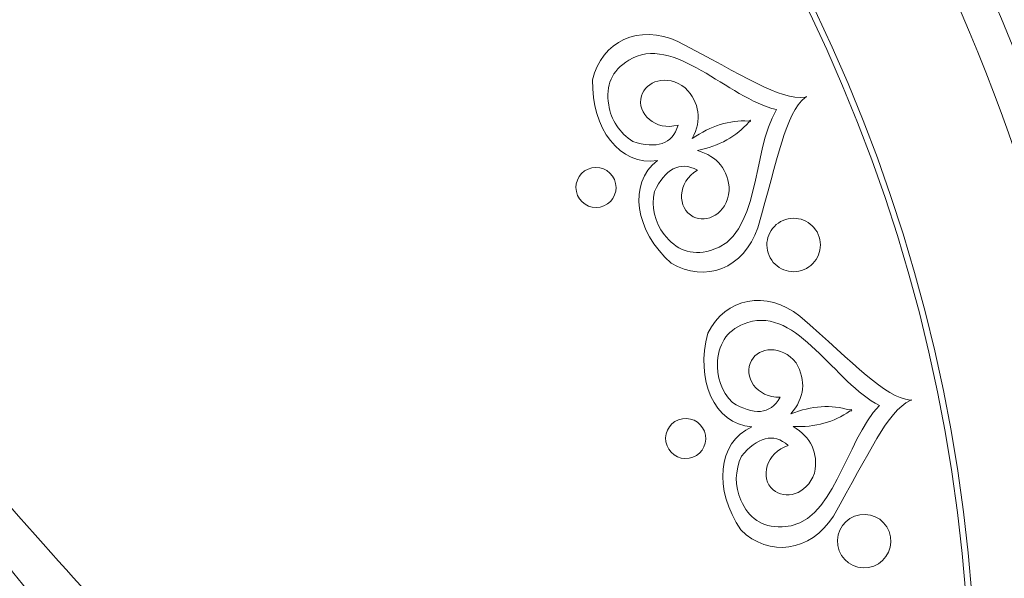
# Model space of a CAD drawing. Units: centimetres. Extents: x -224 to 320, y -13 to 25.
# Drawn here: x -25 to -20, y 13 to 16 of the extents above; entities that cross this region are included whole.
import ezdxf

# ---------------------------------------------------------------- set-up
doc = ezdxf.new("R2010")
doc.units = ezdxf.units.CM
doc.header["$MEASUREMENT"] = 0
doc.layers.add('layer 1', color=7, linetype='Continuous')

msp = doc.modelspace()

# ---------------------------------------------------------------- linework, layer by layer
at = {"layer": 'layer 1', "color": 250, "lineweight": 9}
for points, knots in [([(-71.20298, 25.10377), (-76.3116, 25.10377), (-80.45297, 20.96241), (-80.45297, 15.85378), (-80.45297, 15.85378), (-80.45298, 10.74515), (-76.31163, 6.60378), (-71.203, 6.60377), (-71.203, 6.60377), (-66.09437, 6.60376), (-61.953, 10.7451), (-61.95298, 15.85373), (-61.95298, 15.85373), (-61.95295, 20.96238), (-66.09433, 25.10377), (-71.20297, 25.10377), (-224.46217, 25.10377), (235.31422, 25.10377), (-71.20298, 25.10377)], [0, 0, 0, 0, 0.2, 0.2, 0.2, 0.2, 0.4, 0.4, 0.4, 0.4, 0.6, 0.6, 0.6, 0.6, 1, 1, 1, 1.00001, 1.00001, 1.00001, 1.00001]), ([(-32.44465, 22.19468), (-32.44465, 22.19468), (-32.52192, 22.3453), (-32.52192, 22.3453), (-32.52192, 22.3453), (-32.5814, 22.71052), (-31.93311, 23.0625), (-31.62879, 22.80594), (-31.62879, 22.80594), (-31.62879, 22.80594), (-31.50062, 22.55628), (-31.50062, 22.55628), (-31.50062, 22.55628), (-31.23917, 22.88121), (-30.85371, 23.09639), (-30.4555, 23.29833), (-30.4555, 23.29833), (-29.18926, 23.94042), (-28.67493, 23.86942), (-27.92629, 25.06213), (-27.92629, 25.06213), (-27.20302, 23.91011), (-26.58605, 23.90138), (-25.39696, 23.29832), (-25.39696, 23.29832), (-24.99404, 23.09397), (-24.6264, 22.83186), (-24.36434, 22.50102), (-24.36434, 22.50102), (-24.36328, 22.5017), (-24.36221, 22.50238), (-24.36115, 22.50306), (-24.36115, 22.50306), (-24.36115, 22.50306), (-24.20675, 22.80463), (-24.20675, 22.80463), (-24.20675, 22.80463), (-23.90643, 23.01618), (-23.24123, 22.71277), (-23.313, 22.34352), (-23.313, 22.34352), (-23.313, 22.34352), (-23.39638, 22.18122), (-23.39638, 22.18122), (-23.39638, 22.18122), (-23.02616, 22.19658), (-22.64008, 22.12367), (-22.26486, 22.00097), (-22.26486, 22.00097), (-20.91553, 21.55969), (-20.60199, 21.14575), (-19.22928, 21.45971), (-19.22928, 21.45971), (-19.53239, 20.13377), (-19.10256, 19.6912), (-18.68795, 18.42413), (-18.68795, 18.42413), (-18.56813, 18.05795), (-18.49421, 17.67862), (-18.50625, 17.31246), (-18.50625, 17.31246), (-18.50625, 17.31246), (-18.35736, 17.38879), (-18.35736, 17.38879), (-18.35736, 17.38879), (-17.982, 17.32609), (-17.72473, 16.8419), (-17.89711, 16.49531), (-17.89711, 16.49531), (-17.89711, 16.49531), (-18.19318, 16.34352), (-18.19318, 16.34352), (-18.19318, 16.34352), (-18.19451, 16.34138), (-18.19584, 16.33925), (-18.19718, 16.33712), (-18.19718, 16.33712), (-17.86569, 16.07385), (-17.60629, 15.70498), (-17.4034, 15.30472), (-17.4034, 15.30472), (-16.76145, 14.03837), (-16.83225, 13.5242), (-15.63961, 12.77546), (-15.63961, 12.77546), (-16.79172, 12.05234), (-16.80069, 11.43565), (-17.40337, 10.24637), (-17.40337, 10.24637), (-17.57671, 9.90432), (-17.79217, 9.58335), (-18.06032, 9.3322), (-18.06032, 9.3322), (-18.06032, 9.3322), (-17.90245, 9.2817), (-17.90245, 9.2817), (-17.90245, 9.2817), (-17.53345, 9.11131), (-17.84758, 8.23994), (-18.20962, 8.32334), (-18.20962, 8.32334), (-18.20962, 8.32334), (-18.51776, 8.4229), (-18.51776, 8.4229), (-18.51776, 8.4229), (-18.47237, 8.00474), (-18.5505, 7.56503), (-18.68797, 7.1451), (-18.68797, 7.1451), (-19.12961, 5.79598), (-19.54303, 5.48207), (-19.22929, 4.10957), (-19.22929, 4.10957), (-21.11246, 4.54021), (-21.98663, 3.21839), (-23.55906, 3.40081), (-23.55906, 3.40081), (-23.55926, 3.3999), (-23.55945, 3.399), (-23.55965, 3.3981), (-23.55965, 3.3981), (-23.55965, 3.3981), (-23.45631, 3.07741), (-23.45631, 3.07741), (-23.45631, 3.07741), (-23.51369, 2.74474), (-24.15457, 2.45519), (-24.41359, 2.76915), (-24.41359, 2.76915), (-24.41359, 2.76915), (-24.46923, 2.94264), (-24.46923, 2.94264), (-24.46923, 2.94264), (-25.61558, 1.69843), (-26.86488, 2.1978), (-27.92629, 0.50711), (-27.92629, 0.50711), (-28.64942, 1.65916), (-29.26643, 1.66791), (-30.45551, 2.27093), (-30.45551, 2.27093), (-30.80117, 2.44622), (-31.12037, 2.66302), (-31.36939, 2.92909), (-31.36939, 2.92909), (-31.36939, 2.92909), (-31.42046, 2.76985), (-31.42046, 2.76985), (-31.42046, 2.76985), (-31.70167, 2.37747), (-32.43281, 2.83279), (-32.37774, 3.07633), (-32.37774, 3.07633), (-32.37774, 3.07633), (-32.27828, 3.38625), (-32.27828, 3.38625), (-32.27828, 3.38625), (-33.95057, 3.2051), (-34.577, 4.55752), (-36.5922, 4.09673), (-36.5922, 4.09673), (-36.27829, 5.46941), (-36.69204, 5.78298), (-37.13346, 7.13229), (-37.13346, 7.13229), (-37.25558, 7.50556), (-37.32928, 7.89214), (-37.31373, 8.26403), (-37.31373, 8.26403), (-37.78527, 8.04246), (-38.18946, 8.94053), (-37.93717, 9.07393), (-37.93717, 9.07393), (-37.93717, 9.07393), (-37.64766, 9.22235), (-37.64766, 9.22235), (-37.64766, 9.22235), (-38.96785, 10.28516), (-38.4614, 11.68755), (-40.19467, 12.77546), (-40.19467, 12.77546), (-38.5012, 13.83863), (-38.98906, 15.09967), (-37.75815, 16.23222), (-37.75815, 16.23222), (-37.75815, 16.23222), (-37.93261, 16.28817), (-37.93261, 16.28817), (-37.93261, 16.28817), (-38.42528, 16.65361), (-38.0316, 17.26378), (-37.62469, 17.24556), (-37.62469, 17.24556), (-37.62469, 17.24556), (-37.30946, 17.14398), (-37.30946, 17.14398), (-37.30946, 17.14398), (-37.30674, 17.14462), (-37.30402, 17.14524), (-37.3013, 17.14586), (-37.3013, 17.14586), (-37.48767, 18.77442), (-36.16424, 19.60114), (-36.5922, 21.47249), (-36.5922, 21.47249), (-34.76137, 21.05394), (-33.99215, 22.24615), (-32.44465, 22.19468)], [0, 0, 0, 0, 0.0188679, 0.0188679, 0.0188679, 0.0188679, 0.0377358, 0.0377358, 0.0377358, 0.0377358, 0.0566038, 0.0566038, 0.0566038, 0.0566038, 0.0754717, 0.0754717, 0.0754717, 0.0754717, 0.0943396, 0.0943396, 0.0943396, 0.0943396, 0.1132075, 0.1132075, 0.1132075, 0.1132075, 0.1320755, 0.1320755, 0.1320755, 0.1320755, 0.1509434, 0.1509434, 0.1509434, 0.1509434, 0.1698113, 0.1698113, 0.1698113, 0.1698113, 0.1886792, 0.1886792, 0.1886792, 0.1886792, 0.2075472, 0.2075472, 0.2075472, 0.2075472, 0.2264151, 0.2264151, 0.2264151, 0.2264151, 0.245283, 0.245283, 0.245283, 0.245283, 0.2641509, 0.2641509, 0.2641509, 0.2641509, 0.2830189, 0.2830189, 0.2830189, 0.2830189, 0.3018868, 0.3018868, 0.3018868, 0.3018868, 0.3207547, 0.3207547, 0.3207547, 0.3207547, 0.3396226, 0.3396226, 0.3396226, 0.3396226, 0.3584906, 0.3584906, 0.3584906, 0.3584906, 0.3773585, 0.3773585, 0.3773585, 0.3773585, 0.3962264, 0.3962264, 0.3962264, 0.3962264, 0.4150943, 0.4150943, 0.4150943, 0.4150943, 0.4339623, 0.4339623, 0.4339623, 0.4339623, 0.4528302, 0.4528302, 0.4528302, 0.4528302, 0.4716981, 0.4716981, 0.4716981, 0.4716981, 0.490566, 0.490566, 0.490566, 0.490566, 0.509434, 0.509434, 0.509434, 0.509434, 0.5283019, 0.5283019, 0.5283019, 0.5283019, 0.5471698, 0.5471698, 0.5471698, 0.5471698, 0.5660377, 0.5660377, 0.5660377, 0.5660377, 0.5849057, 0.5849057, 0.5849057, 0.5849057, 0.6037736, 0.6037736, 0.6037736, 0.6037736, 0.6226415, 0.6226415, 0.6226415, 0.6226415, 0.6415094, 0.6415094, 0.6415094, 0.6415094, 0.6603774, 0.6603774, 0.6603774, 0.6603774, 0.6792453, 0.6792453, 0.6792453, 0.6792453, 0.6981132, 0.6981132, 0.6981132, 0.6981132, 0.7169811, 0.7169811, 0.7169811, 0.7169811, 0.7358491, 0.7358491, 0.7358491, 0.7358491, 0.754717, 0.754717, 0.754717, 0.754717, 0.7735849, 0.7735849, 0.7735849, 0.7735849, 0.7924528, 0.7924528, 0.7924528, 0.7924528, 0.8113208, 0.8113208, 0.8113208, 0.8113208, 0.8301887, 0.8301887, 0.8301887, 0.8301887, 0.8490566, 0.8490566, 0.8490566, 0.8490566, 0.8679245, 0.8679245, 0.8679245, 0.8679245, 0.8867925, 0.8867925, 0.8867925, 0.8867925, 0.9056604, 0.9056604, 0.9056604, 0.9056604, 0.9245283, 0.9245283, 0.9245283, 0.9245283, 0.9433962, 0.9433962, 0.9433962, 0.9433962, 0.9622642, 0.9622642, 0.9622642, 0.9622642, 1, 1, 1, 1]), ([(-71.20298, 23.65377), (-75.51079, 23.65377), (-79.00297, 20.1616), (-79.00297, 15.85378), (-79.00297, 15.85378), (-79.00298, 11.54596), (-75.51081, 8.05378), (-71.203, 8.05377), (-71.203, 8.05377), (-66.89518, 8.05376), (-63.40299, 11.54592), (-63.40298, 15.85374), (-63.40298, 15.85374), (-63.40296, 20.16157), (-66.89514, 23.65377), (-71.20297, 23.65377), (-200.43787, 23.65377), (187.26562, 23.65377), (-71.20298, 23.65377)], [0, 0, 0, 0, 0.2, 0.2, 0.2, 0.2, 0.4, 0.4, 0.4, 0.4, 0.6, 0.6, 0.6, 0.6, 1, 1, 1, 1.00001, 1.00001, 1.00001, 1.00001]), ([(-52.17942, 23.02056), (-56.20828, 23.02056), (-59.47432, 19.75452), (-59.47432, 15.72566), (-59.47432, 15.72566), (-59.47433, 11.6968), (-56.2083, 8.43075), (-52.17943, 8.43074), (-52.17943, 8.43074), (-48.15057, 8.43073), (-44.88452, 11.69676), (-44.88451, 15.72562), (-44.88451, 15.72562), (-44.88449, 19.7545), (-48.15054, 23.02056), (-52.17941, 23.02056), (-173.04551, 23.02056), (189.55218, 23.02056), (-52.17942, 23.02056)], [0, 0, 0, 0, 0.2, 0.2, 0.2, 0.2, 0.4, 0.4, 0.4, 0.4, 0.6, 0.6, 0.6, 0.6, 1, 1, 1, 1.00001, 1.00001, 1.00001, 1.00001]), ([(13.35786, 22.56379), (8.24924, 22.56379), (4.10787, 18.42243), (4.10787, 13.3138), (4.10787, 13.3138), (4.10786, 8.20517), (8.24921, 4.0638), (13.35784, 4.06379), (13.35784, 4.06379), (18.46647, 4.06378), (22.60784, 8.20512), (22.60786, 13.31375), (22.60786, 13.31375), (22.60789, 18.4224), (18.46651, 22.56379), (13.35787, 22.56379), (-139.90133, 22.56379), (319.87506, 22.56379), (13.35786, 22.56379)], [0, 0, 0, 0, 0.2, 0.2, 0.2, 0.2, 0.4, 0.4, 0.4, 0.4, 0.6, 0.6, 0.6, 0.6, 1, 1, 1, 1.00001, 1.00001, 1.00001, 1.00001]), ([(-27.91713, 21.36587), (-25.54753, 21.36587), (-23.40219, 20.40536), (-21.84928, 18.85249), (-21.84928, 18.85249), (-20.2964, 17.29959), (-19.33589, 15.15424), (-19.33589, 12.78463), (-19.33589, 12.78463), (-19.33589, 10.41502), (-20.2964, 8.26968), (-21.84928, 6.71677), (-21.84928, 6.71677), (-23.40219, 5.16389), (-25.54753, 4.20339), (-27.91713, 4.20339), (-27.91713, 4.20339), (-30.28675, 4.20339), (-32.43209, 5.16389), (-33.985, 6.71677), (-33.985, 6.71677), (-35.53788, 8.26968), (-36.49839, 10.41502), (-36.49839, 12.78463), (-36.49839, 12.78463), (-36.49839, 15.15424), (-35.53788, 17.29959), (-33.985, 18.85249), (-33.985, 18.85249), (-32.43209, 20.40536), (-30.28675, 21.36587), (-27.91713, 21.36587)], [0, 0, 0, 0, 0.1111111, 0.1111111, 0.1111111, 0.1111111, 0.2222222, 0.2222222, 0.2222222, 0.2222222, 0.3333333, 0.3333333, 0.3333333, 0.3333333, 0.4444444, 0.4444444, 0.4444444, 0.4444444, 0.5555556, 0.5555556, 0.5555556, 0.5555556, 0.6666667, 0.6666667, 0.6666667, 0.6666667, 0.7777778, 0.7777778, 0.7777778, 0.7777778, 1, 1, 1, 1]), ([(-27.91714, 21.20088), (-25.5931, 21.20088), (-23.48901, 20.25884), (-21.96595, 18.73583), (-21.96595, 18.73583), (-20.44293, 17.21278), (-19.50089, 15.10868), (-19.50089, 12.78463), (-19.50089, 12.78463), (-19.50089, 10.46059), (-20.44293, 8.3565), (-21.96595, 6.83344), (-21.96595, 6.83344), (-23.48901, 5.31042), (-25.5931, 4.36839), (-27.91714, 4.36839), (-27.91714, 4.36839), (-30.24119, 4.36839), (-32.34528, 5.31042), (-33.86834, 6.83344), (-33.86834, 6.83344), (-35.39136, 8.3565), (-36.3334, 10.46059), (-36.3334, 12.78463), (-36.3334, 12.78463), (-36.3334, 15.10868), (-35.39136, 17.21278), (-33.86834, 18.73583), (-33.86834, 18.73583), (-32.34528, 20.25884), (-30.24119, 21.20088), (-27.91714, 21.20088)], [0, 0, 0, 0, 0.1111111, 0.1111111, 0.1111111, 0.1111111, 0.2222222, 0.2222222, 0.2222222, 0.2222222, 0.3333333, 0.3333333, 0.3333333, 0.3333333, 0.4444444, 0.4444444, 0.4444444, 0.4444444, 0.5555556, 0.5555556, 0.5555556, 0.5555556, 0.6666667, 0.6666667, 0.6666667, 0.6666667, 0.7777778, 0.7777778, 0.7777778, 0.7777778, 1, 1, 1, 1]), ([(13.35786, 21.11379), (9.05005, 21.11379), (5.55787, 17.62162), (5.55787, 13.3138), (5.55787, 13.3138), (5.55786, 9.00598), (9.05003, 5.5138), (13.35784, 5.51379), (13.35784, 5.51379), (17.66566, 5.51378), (21.15785, 9.00594), (21.15786, 13.31376), (21.15786, 13.31376), (21.15788, 17.62159), (17.6657, 21.11379), (13.35787, 21.11379), (-115.87703, 21.11379), (271.82646, 21.11379), (13.35786, 21.11379)], [0, 0, 0, 0, 0.2, 0.2, 0.2, 0.2, 0.4, 0.4, 0.4, 0.4, 0.6, 0.6, 0.6, 0.6, 1, 1, 1, 1.00001, 1.00001, 1.00001, 1.00001]), ([(31.85225, 20.9039), (27.82339, 20.9039), (24.55735, 17.63786), (24.55735, 13.609), (24.55735, 13.609), (24.55734, 9.58014), (27.82337, 6.31409), (31.85224, 6.31408), (31.85224, 6.31408), (35.8811, 6.31407), (39.14715, 9.5801), (39.14716, 13.60896), (39.14716, 13.60896), (39.14718, 17.63784), (35.88113, 20.9039), (31.85226, 20.9039), (-89.01384, 20.9039), (273.58385, 20.9039), (31.85225, 20.9039)], [0, 0, 0, 0, 0.2, 0.2, 0.2, 0.2, 0.4, 0.4, 0.4, 0.4, 0.6, 0.6, 0.6, 0.6, 1, 1, 1, 1.00001, 1.00001, 1.00001, 1.00001]), ([(-6.08901, 20.63931), (-10.11787, 20.63931), (-13.38391, 17.37327), (-13.38391, 13.34441), (-13.38391, 13.34441), (-13.38392, 9.31555), (-10.11789, 6.0495), (-6.08902, 6.04949), (-6.08902, 6.04949), (-2.06016, 6.04948), (1.20589, 9.31551), (1.2059, 13.34437), (1.2059, 13.34437), (1.20592, 17.37325), (-2.06013, 20.63931), (-6.089, 20.63931), (-126.9551, 20.63931), (235.64259, 20.63931), (-6.08901, 20.63931)], [0, 0, 0, 0, 0.2, 0.2, 0.2, 0.2, 0.4, 0.4, 0.4, 0.4, 0.6, 0.6, 0.6, 0.6, 1, 1, 1, 1.00001, 1.00001, 1.00001, 1.00001]), ([(-27.91714, 20.57281), (-23.61585, 20.57281), (-20.12896, 17.08592), (-20.12896, 12.78462), (-20.12896, 12.78462), (-20.12896, 8.48333), (-23.61585, 4.99645), (-27.91714, 4.99645), (-27.91714, 4.99645), (-32.21843, 4.99645), (-35.70532, 8.48333), (-35.70532, 12.78462), (-35.70532, 12.78462), (-35.70532, 17.08592), (-32.21843, 20.57281), (-27.91714, 20.57281)], [0, 0, 0, 0, 0.2, 0.2, 0.2, 0.2, 0.4, 0.4, 0.4, 0.4, 0.6, 0.6, 0.6, 0.6, 1, 1, 1, 1]), ([(-27.91714, 20.54462), (-23.63141, 20.54462), (-20.15714, 17.07036), (-20.15714, 12.78462), (-20.15714, 12.78462), (-20.15714, 8.49889), (-23.63141, 5.02463), (-27.91714, 5.02463), (-27.91714, 5.02463), (-32.20287, 5.02463), (-35.67714, 8.49889), (-35.67714, 12.78462), (-35.67714, 12.78462), (-35.67714, 17.07036), (-32.20287, 20.54462), (-27.91714, 20.54462)], [0, 0, 0, 0, 0.2, 0.2, 0.2, 0.2, 0.4, 0.4, 0.4, 0.4, 0.6, 0.6, 0.6, 0.6, 1, 1, 1, 1]), ([(-26.15526, 13.12219), (-26.43379, 13.34117), (-26.43997, 13.78422), (-26.24371, 14.06107), (-26.24371, 14.06107), (-25.94702, 14.45519), (-25.39314, 14.48525), (-25.00508, 14.10094), (-25.00508, 14.10094), (-24.48518, 13.53922), (-24.18312, 13.13993), (-23.90705, 12.96551), (-23.90705, 12.96551), (-23.98091, 12.93662), (-24.15106, 12.91737), (-24.25863, 12.96551), (-24.25863, 12.96551), (-24.72838, 13.3694), (-25.07278, 14.21347), (-25.70082, 14.11617), (-25.70082, 14.11617), (-26.08202, 14.05712), (-26.17606, 13.71017), (-26.1319, 13.4955), (-26.1319, 13.4955), (-26.06751, 13.18249), (-25.70387, 13.01512), (-25.4634, 13.30893), (-25.4634, 13.30893), (-25.76866, 13.33912), (-25.92122, 13.63449), (-25.76672, 13.80838), (-25.76672, 13.80838), (-25.64363, 13.95219), (-25.34827, 13.95072), (-25.18834, 13.69791), (-25.18834, 13.69791), (-25.09378, 13.47545), (-25.13673, 13.28356), (-25.31715, 13.12219), (-25.31715, 13.12219), (-25.4617, 12.97773), (-25.91441, 12.95366), (-26.15526, 13.12219)], [0, 0, 0, 0, 0.0833333, 0.0833333, 0.0833333, 0.0833333, 0.1666667, 0.1666667, 0.1666667, 0.1666667, 0.25, 0.25, 0.25, 0.25, 0.3333333, 0.3333333, 0.3333333, 0.3333333, 0.4166667, 0.4166667, 0.4166667, 0.4166667, 0.5, 0.5, 0.5, 0.5, 0.5833333, 0.5833333, 0.5833333, 0.5833333, 0.6666667, 0.6666667, 0.6666667, 0.6666667, 0.75, 0.75, 0.75, 0.75, 0.8333333, 0.8333333, 0.8333333, 0.8333333, 1, 1, 1, 1])]:
    msp.add_open_spline(points, degree=3, knots=knots, dxfattribs=at)
at = {"layer": 'layer 1', "color": 242, "lineweight": 9}
for points, knots in [([(-21.64868, 15.44958), (-21.79329, 15.33932), (-21.75517, 15.11473), (-21.5834, 14.96025), (-21.5834, 14.96025), (-21.42331, 14.86422), (-21.23706, 14.9352), (-21.1712, 15.12866), (-21.1712, 15.12866), (-21.07217, 15.46702), (-21.04154, 15.67039), (-20.94492, 15.75007), (-20.94492, 15.75007), (-20.94492, 15.75007), (-20.9392, 15.75253), (-20.9392, 15.75253), (-20.9392, 15.75253), (-20.94027, 15.75235), (-20.94136, 15.75221), (-20.94242, 15.75208), (-20.94242, 15.75208), (-20.94156, 15.75275), (-20.94074, 15.75342), (-20.93988, 15.75409), (-20.93988, 15.75409), (-20.93988, 15.75409), (-20.94559, 15.75162), (-20.94559, 15.75162), (-20.94559, 15.75162), (-21.06995, 15.73668), (-21.23827, 15.85486), (-21.55152, 16.01663), (-21.55152, 16.01663), (-21.73698, 16.10248), (-21.91687, 16.01663), (-21.95783, 15.83448), (-21.95783, 15.83448), (-21.96453, 15.60358), (-21.82829, 15.42102), (-21.64868, 15.44958)], [0, 0, 0, 0, 0.0909091, 0.0909091, 0.0909091, 0.0909091, 0.1818182, 0.1818182, 0.1818182, 0.1818182, 0.2727273, 0.2727273, 0.2727273, 0.2727273, 0.3636364, 0.3636364, 0.3636364, 0.3636364, 0.4545455, 0.4545455, 0.4545455, 0.4545455, 0.5454545, 0.5454545, 0.5454545, 0.5454545, 0.6363636, 0.6363636, 0.6363636, 0.6363636, 0.7272727, 0.7272727, 0.7272727, 0.7272727, 0.8181818, 0.8181818, 0.8181818, 0.8181818, 1, 1, 1, 1]), ([(-21.30677, 15.30634), (-21.31159, 15.40548), (-21.36223, 15.46911), (-21.45868, 15.49735), (-21.45868, 15.49735), (-21.35415, 15.51903), (-21.27255, 15.56421), (-21.21385, 15.63285), (-21.21385, 15.63285), (-21.21385, 15.63285), (-21.20412, 15.63703), (-21.20412, 15.63703), (-21.20412, 15.63703), (-21.20412, 15.63703), (-21.20998, 15.63748), (-21.20998, 15.63748), (-21.20998, 15.63748), (-21.20998, 15.63748), (-21.20627, 15.64203), (-21.20627, 15.64203), (-21.20627, 15.64203), (-21.20627, 15.64203), (-21.21602, 15.63786), (-21.21602, 15.63786), (-21.21602, 15.63786), (-21.3062, 15.64275), (-21.3952, 15.61485), (-21.48302, 15.55416), (-21.48302, 15.55416), (-21.43689, 15.64344), (-21.44803, 15.72401), (-21.51645, 15.79592), (-21.51645, 15.79592), (-21.60672, 15.86529), (-21.70524, 15.82581), (-21.72511, 15.75733), (-21.72511, 15.75733), (-21.75103, 15.67378), (-21.65696, 15.58806), (-21.55095, 15.61854), (-21.55095, 15.61854), (-21.5759, 15.5251), (-21.65559, 15.50452), (-21.76611, 15.54061), (-21.76611, 15.54061), (-21.82926, 15.57994), (-21.8705, 15.64296), (-21.88149, 15.7153), (-21.88149, 15.7153), (-21.89553, 15.8079), (-21.86926, 15.87603), (-21.78526, 15.92786), (-21.78526, 15.92786), (-21.57404, 16.05819), (-21.31147, 15.74429), (-21.0824, 15.69211), (-21.0824, 15.69211), (-21.20268, 15.49031), (-21.15666, 15.0837), (-21.39673, 15.02074), (-21.39673, 15.02074), (-21.4922, 14.99567), (-21.55967, 15.02368), (-21.61699, 15.09773), (-21.61699, 15.09773), (-21.66175, 15.15561), (-21.67895, 15.22895), (-21.66383, 15.30178), (-21.66383, 15.30178), (-21.6137, 15.40671), (-21.54382, 15.45018), (-21.45895, 15.40374), (-21.45895, 15.40374), (-21.55415, 15.34805), (-21.55703, 15.22081), (-21.47868, 15.18192), (-21.47868, 15.18192), (-21.41539, 15.14905), (-21.31886, 15.1931), (-21.30677, 15.30634)], [0, 0, 0, 0, 0.047619, 0.047619, 0.047619, 0.047619, 0.0952381, 0.0952381, 0.0952381, 0.0952381, 0.1428571, 0.1428571, 0.1428571, 0.1428571, 0.1904762, 0.1904762, 0.1904762, 0.1904762, 0.2380952, 0.2380952, 0.2380952, 0.2380952, 0.2857143, 0.2857143, 0.2857143, 0.2857143, 0.3333333, 0.3333333, 0.3333333, 0.3333333, 0.3809524, 0.3809524, 0.3809524, 0.3809524, 0.4285714, 0.4285714, 0.4285714, 0.4285714, 0.4761905, 0.4761905, 0.4761905, 0.4761905, 0.5238095, 0.5238095, 0.5238095, 0.5238095, 0.5714286, 0.5714286, 0.5714286, 0.5714286, 0.6190476, 0.6190476, 0.6190476, 0.6190476, 0.6666667, 0.6666667, 0.6666667, 0.6666667, 0.7142857, 0.7142857, 0.7142857, 0.7142857, 0.7619048, 0.7619048, 0.7619048, 0.7619048, 0.8095238, 0.8095238, 0.8095238, 0.8095238, 0.8571429, 0.8571429, 0.8571429, 0.8571429, 0.9047619, 0.9047619, 0.9047619, 0.9047619, 1, 1, 1, 1]), ([(-21.85412, 15.35894), (-21.83331, 15.31046), (-21.85582, 15.25428), (-21.90433, 15.23351), (-21.90433, 15.23351), (-21.95282, 15.21274), (-22.00899, 15.23521), (-22.02976, 15.28373), (-22.02976, 15.28373), (-22.05056, 15.33221), (-22.02806, 15.38839), (-21.97955, 15.40916), (-21.97955, 15.40916), (-21.93104, 15.42996), (-21.87489, 15.40744), (-21.85412, 15.35894)], [0, 0, 0, 0, 0.2, 0.2, 0.2, 0.2, 0.4, 0.4, 0.4, 0.4, 0.6, 0.6, 0.6, 0.6, 1, 1, 1, 1]), ([(-20.88333, 15.09748), (-20.85563, 15.0328), (-20.88559, 14.9579), (-20.95027, 14.93021), (-20.95027, 14.93021), (-21.01495, 14.9025), (-21.08983, 14.93249), (-21.11752, 14.99717), (-21.11752, 14.99717), (-21.14524, 15.06183), (-21.11527, 15.13671), (-21.05058, 15.16442), (-21.05058, 15.16442), (-20.98592, 15.19212), (-20.91102, 15.16214), (-20.88333, 15.09748)], [0, 0, 0, 0, 0.2, 0.2, 0.2, 0.2, 0.4, 0.4, 0.4, 0.4, 0.6, 0.6, 0.6, 0.6, 1, 1, 1, 1]), ([(-21.19929, 14.18075), (-21.36587, 14.10775), (-21.38187, 13.88052), (-21.25144, 13.68984), (-21.25144, 13.68984), (-21.11858, 13.55869), (-20.92082, 13.58368), (-20.81112, 13.7561), (-20.81112, 13.7561), (-20.63497, 14.06149), (-20.55718, 14.25188), (-20.44444, 14.30649), (-20.44444, 14.30649), (-20.44444, 14.30649), (-20.43833, 14.3075), (-20.43833, 14.3075), (-20.43833, 14.3075), (-20.43941, 14.3076), (-20.44046, 14.30772), (-20.44157, 14.30782), (-20.44157, 14.30782), (-20.44055, 14.30827), (-20.43958, 14.30877), (-20.4386, 14.30919), (-20.4386, 14.30919), (-20.4386, 14.30919), (-20.44472, 14.30816), (-20.44472, 14.30816), (-20.44472, 14.30816), (-20.5691, 14.323), (-20.70474, 14.4776), (-20.97089, 14.70878), (-20.97089, 14.70878), (-21.13086, 14.83602), (-21.32595, 14.79508), (-21.40873, 14.62777), (-21.40873, 14.62777), (-21.46983, 14.40501), (-21.38056, 14.19542), (-21.19929, 14.18075)], [0, 0, 0, 0, 0.0909091, 0.0909091, 0.0909091, 0.0909091, 0.1818182, 0.1818182, 0.1818182, 0.1818182, 0.2727273, 0.2727273, 0.2727273, 0.2727273, 0.3636364, 0.3636364, 0.3636364, 0.3636364, 0.4545455, 0.4545455, 0.4545455, 0.4545455, 0.5454545, 0.5454545, 0.5454545, 0.5454545, 0.6363636, 0.6363636, 0.6363636, 0.6363636, 0.7272727, 0.7272727, 0.7272727, 0.7272727, 0.8181818, 0.8181818, 0.8181818, 0.8181818, 1, 1, 1, 1]), ([(-20.9009, 13.96078), (-20.88218, 14.05824), (-20.91631, 14.13208), (-21.00339, 14.18227), (-21.00339, 14.18227), (-20.89667, 14.17863), (-20.80671, 14.20326), (-20.73347, 14.25611), (-20.73347, 14.25611), (-20.73347, 14.25611), (-20.72304, 14.25786), (-20.72304, 14.25786), (-20.72304, 14.25786), (-20.72304, 14.25786), (-20.72861, 14.2597), (-20.72861, 14.2597), (-20.72861, 14.2597), (-20.72861, 14.2597), (-20.72393, 14.26323), (-20.72393, 14.26323), (-20.72393, 14.26323), (-20.72393, 14.26323), (-20.73437, 14.26147), (-20.73437, 14.26147), (-20.73437, 14.26147), (-20.82085, 14.28754), (-20.91393, 14.28145), (-21.0136, 14.24323), (-21.0136, 14.24323), (-20.9477, 14.3191), (-20.93949, 14.4), (-20.98899, 14.48604), (-20.98899, 14.48604), (-21.06032, 14.57476), (-21.16536, 14.55969), (-21.20083, 14.49784), (-21.20083, 14.49784), (-21.24576, 14.42278), (-21.17462, 14.31727), (-21.0644, 14.32183), (-21.0644, 14.32183), (-21.11073, 14.23691), (-21.19302, 14.23576), (-21.29189, 14.29694), (-21.29189, 14.29694), (-21.34398, 14.35007), (-21.36914, 14.42106), (-21.36272, 14.49396), (-21.36272, 14.49396), (-21.3545, 14.58722), (-21.31286, 14.64725), (-21.21901, 14.67774), (-21.21901, 14.67774), (-20.98298, 14.75448), (-20.802, 14.38746), (-20.59171, 14.28265), (-20.59171, 14.28265), (-20.75629, 14.11496), (-20.80764, 13.70897), (-21.05579, 13.70449), (-21.05579, 13.70449), (-21.15446, 13.70272), (-21.2134, 13.74588), (-21.25161, 13.83137), (-21.25161, 13.83137), (-21.28143, 13.89818), (-21.28083, 13.9735), (-21.24892, 14.0407), (-21.24892, 14.0407), (-21.17543, 14.13081), (-21.09724, 14.15654), (-21.02575, 14.0914), (-21.02575, 14.0914), (-21.13144, 14.05975), (-21.16428, 13.9368), (-21.0973, 13.88049), (-21.0973, 13.88049), (-21.04358, 13.8336), (-20.93937, 13.85361), (-20.9009, 13.96078)], [0, 0, 0, 0, 0.047619, 0.047619, 0.047619, 0.047619, 0.0952381, 0.0952381, 0.0952381, 0.0952381, 0.1428571, 0.1428571, 0.1428571, 0.1428571, 0.1904762, 0.1904762, 0.1904762, 0.1904762, 0.2380952, 0.2380952, 0.2380952, 0.2380952, 0.2857143, 0.2857143, 0.2857143, 0.2857143, 0.3333333, 0.3333333, 0.3333333, 0.3333333, 0.3809524, 0.3809524, 0.3809524, 0.3809524, 0.4285714, 0.4285714, 0.4285714, 0.4285714, 0.4761905, 0.4761905, 0.4761905, 0.4761905, 0.5238095, 0.5238095, 0.5238095, 0.5238095, 0.5714286, 0.5714286, 0.5714286, 0.5714286, 0.6190476, 0.6190476, 0.6190476, 0.6190476, 0.6666667, 0.6666667, 0.6666667, 0.6666667, 0.7142857, 0.7142857, 0.7142857, 0.7142857, 0.7619048, 0.7619048, 0.7619048, 0.7619048, 0.8095238, 0.8095238, 0.8095238, 0.8095238, 0.8571429, 0.8571429, 0.8571429, 0.8571429, 0.9047619, 0.9047619, 0.9047619, 0.9047619, 1, 1, 1, 1]), ([(-21.42031, 14.14119), (-21.41159, 14.08917), (-21.4467, 14.03989), (-21.49872, 14.03118), (-21.49872, 14.03118), (-21.55079, 14.02245), (-21.60004, 14.05755), (-21.60875, 14.1096), (-21.60875, 14.1096), (-21.61749, 14.16165), (-21.58238, 14.21089), (-21.53034, 14.21963), (-21.53034, 14.21963), (-21.47831, 14.22835), (-21.42902, 14.19323), (-21.42031, 14.14119)], [0, 0, 0, 0, 0.2, 0.2, 0.2, 0.2, 0.4, 0.4, 0.4, 0.4, 0.6, 0.6, 0.6, 0.6, 1, 1, 1, 1]), ([(-20.53875, 13.6578), (-20.52713, 13.58841), (-20.57394, 13.52272), (-20.64333, 13.51106), (-20.64333, 13.51106), (-20.71273, 13.49946), (-20.77842, 13.54626), (-20.79006, 13.61566), (-20.79006, 13.61566), (-20.80168, 13.68502), (-20.75487, 13.75072), (-20.68548, 13.76235), (-20.68548, 13.76235), (-20.6161, 13.774), (-20.55039, 13.72718), (-20.53875, 13.6578)], [0, 0, 0, 0, 0.2, 0.2, 0.2, 0.2, 0.4, 0.4, 0.4, 0.4, 0.6, 0.6, 0.6, 0.6, 1, 1, 1, 1])]:
    msp.add_open_spline(points, degree=3, knots=knots, dxfattribs=at)

doc.saveas('drawing.dxf')
